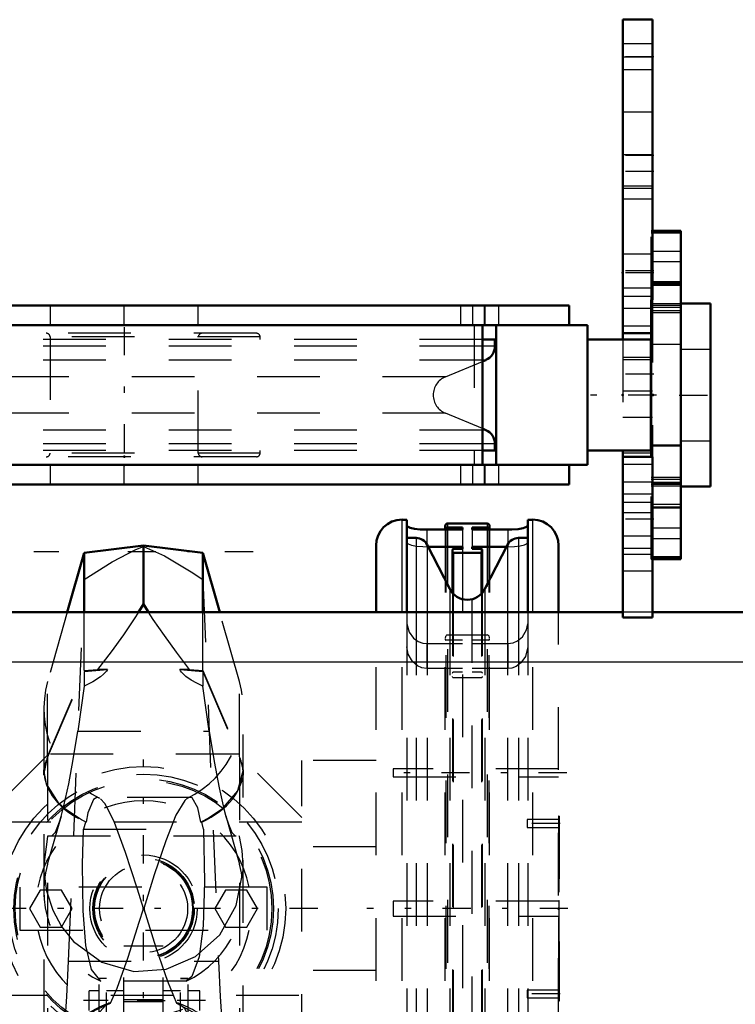
# Model space of a CAD drawing. Units: inches. Extents: x 14 to 240, y 19 to 236.
# Drawn here: x 67 to 79, y 182 to 198 of the extents above; entities that cross this region are included whole.
import ezdxf

# ---------------------------------------------------------------- set-up
doc = ezdxf.new("R2010")
doc.units = ezdxf.units.IN
doc.header["$MEASUREMENT"] = 0
doc.linetypes.add('Center', pattern=[1.5, 0.45, -0.5, 0.05, -0.5])
doc.linetypes.add('Dashed', pattern=[2, 1, -1])
for name, color, linetype, lineweight in [('2d ConnectionPoints', 7, 'Continuous', 50), ('AM_0', 7, 'Continuous', 50), ('AM_4', 3, 'Continuous', 25), ('AM_7', 7, 'Center', 25), ('AM_9', 6, 'Dashed', 25)]:
    doc.layers.add(name, color=color, linetype=linetype, lineweight=lineweight)

# ---------------------------------------------------------------- blocks, each defined once
blk = doc.blocks.new('85_C236661033x31_1_0_in_F6ZMW_1_1_GN_Wire_Rope_Hoist_900')
at = {"layer": 'AM_7'}
blk.add_line((75.723, 184.778), (75.718, 184.778), dxfattribs=at)
at = {"layer": 'AM_9'}
for p, q in [((75.713, 184.909), (75.713, 181.959)), ((75.723, 184.909), (75.713, 184.909)), ((75.718, 184.84), (75.718, 184.051)), ((75.723, 184.84), (75.718, 184.84)), ((75.723, 184.824), (75.718, 184.824)), ((75.718, 184.808), (75.723, 184.808)), ((75.723, 184.808), (75.718, 184.808)), ((75.718, 184.798), (75.723, 184.798)), ((75.718, 184.795), (75.723, 184.795)), ((75.723, 184.791), (75.718, 184.791)), ((75.718, 184.789), (75.723, 184.789)), ((75.718, 184.787), (75.723, 184.787)), ((75.723, 184.782), (75.718, 184.782)), ((75.718, 184.78), (75.723, 184.78)), ((75.718, 184.778), (75.723, 184.778)), ((75.718, 184.778), (75.723, 184.778)), ((75.718, 184.778), (75.723, 184.778)), ((75.718, 184.777), (75.723, 184.777)), ((75.718, 184.776), (75.723, 184.776)), ((75.723, 184.909), (75.723, 181.959)), ((75.718, 184.77), (75.723, 184.77)), ((75.718, 184.752), (75.723, 184.752)), ((75.718, 184.74), (75.723, 184.74)), ((75.718, 184.732), (75.723, 184.732)), ((75.718, 184.716), (75.723, 184.716)), ((75.718, 184.579), (75.723, 184.579)), ((75.723, 184.579), (75.718, 184.579)), ((75.718, 184.453), (75.723, 184.453)), ((75.718, 184.432), (75.723, 184.432)), ((75.718, 184.422), (75.723, 184.422)), ((75.718, 184.408), (75.723, 184.408)), ((75.718, 184.289), (75.723, 184.289)), ((75.718, 184.26), (75.723, 184.26)), ((75.718, 184.258), (75.723, 184.258)), ((75.718, 184.255), (75.723, 184.255)), ((75.718, 184.101), (75.723, 184.101)), ((75.718, 184.059), (75.723, 184.059)), ((75.718, 184.051), (75.723, 184.051)), ((75.718, 183.904), (75.723, 183.904)), ((75.718, 183.904), (75.718, 183.701)), ((75.718, 183.701), (75.723, 183.701)), ((75.718, 183.562), (75.723, 183.562)), ((75.718, 183.562), (75.718, 182.027)), ((75.718, 183.512), (75.723, 183.512)), ((75.718, 183.392), (75.723, 183.392)), ((75.718, 183.345), (75.723, 183.345)), ((75.718, 183.323), (75.723, 183.323)), ((75.718, 183.322), (75.723, 183.322)), ((75.718, 183.31), (75.723, 183.31)), ((75.723, 183.31), (75.718, 183.31)), ((75.718, 183.304), (75.723, 183.304)), ((75.718, 183.259), (75.723, 183.259)), ((75.718, 183.258), (75.723, 183.258)), ((75.718, 183.235), (75.723, 183.235)), ((75.718, 183.225), (75.723, 183.225)), ((75.718, 183.19), (75.723, 183.19)), ((75.718, 183.188), (75.723, 183.188)), ((75.718, 183.12), (75.723, 183.12)), ((75.718, 183.094), (75.723, 183.094)), ((75.718, 183.092), (75.723, 183.092)), ((75.718, 183.05), (75.723, 183.05)), ((75.718, 183.041), (75.723, 183.041)), ((75.718, 183.04), (75.723, 183.04)), ((75.718, 183.039), (75.723, 183.039)), ((75.718, 183.002), (75.723, 183.002)), ((75.718, 182.975), (75.723, 182.975)), ((75.718, 182.936), (75.723, 182.936)), ((75.718, 182.895), (75.723, 182.895)), ((75.718, 182.862), (75.723, 182.862)), ((75.718, 182.839), (75.723, 182.839)), ((75.718, 182.837), (75.723, 182.837)), ((75.718, 182.691), (75.723, 182.691)), ((75.718, 182.594), (75.723, 182.594)), ((75.718, 182.487), (75.723, 182.487)), ((75.718, 182.378), (75.723, 182.378)), ((75.718, 182.271), (75.723, 182.271)), ((75.723, 181.959), (75.713, 181.959)), ((75.718, 182.027), (75.723, 182.027))]:
    blk.add_line(p, q, dxfattribs=at)
blk = doc.blocks.new('87_0333047510_HOOK_2_0_in_F6ZMW_1_1_GN_Wire_Rope_Hoist_900')
at = {"layer": 'AM_0'}
for p, q in [((69.096, 189.224), (68.149, 189.107)), ((69.096, 188.288), (69.096, 189.224)), ((70.043, 189.107), (69.096, 189.224)), ((68.149, 189.107), (67.88, 188.159)), ((68.149, 188.159), (68.149, 189.107)), ((70.312, 188.159), (70.043, 189.107)), ((70.043, 188.159), (70.043, 189.107)), ((69.096, 188.288), (69.017, 188.161)), ((69.175, 188.161), (69.096, 188.288))]:
    blk.add_line(p, q, dxfattribs=at)
at = {"layer": 'AM_7'}
for p, q in [((70.844, 189.122), (67.348, 189.122)), ((70.083, 181.969), (68.141, 181.969)), ((69.443, 181.967), (68.749, 181.967))]:
    blk.add_line(p, q, dxfattribs=at)
at = {"layer": 'AM_9'}
for p, q in [((67.901, 182.598), (68.149, 188.682)), ((70.043, 188.682), (70.291, 182.598)), ((67.88, 188.159), (67.567, 187.057)), ((68.149, 187.23), (68.149, 188.159)), ((70.043, 187.23), (70.043, 188.159)), ((70.625, 187.057), (70.312, 188.159)), ((67.567, 185.858), (68.149, 187.23)), ((67.567, 185.845), (68.149, 187.217)), ((68.149, 187.23), (68.364, 187.248)), ((68.149, 187.217), (68.52, 187.248)), ((68.149, 187.217), (68.149, 186.982)), ((68.52, 187.248), (68.364, 187.248)), ((69.672, 187.248), (70.043, 187.217)), ((69.828, 187.248), (69.672, 187.248)), ((69.828, 187.248), (70.043, 187.23)), ((70.043, 187.23), (70.625, 185.858)), ((70.043, 187.217), (70.625, 185.845)), ((70.043, 187.217), (70.043, 186.982)), ((67.567, 185.858), (67.567, 187.057)), ((68.149, 186.982), (68.051, 186.263)), ((70.141, 186.263), (70.043, 186.982)), ((70.625, 185.858), (70.625, 187.057)), ((67.507, 186.623), (67.507, 181.223)), ((70.685, 181.209), (70.685, 186.623)), ((68.051, 186.263), (70.141, 186.263)), ((67.567, 185.845), (67.567, 180.523)), ((70.625, 185.845), (70.672, 185.693)), ((70.625, 185.845), (70.625, 180.523)), ((67.507, 185.561), (67.507, 185.649)), ((70.685, 185.649), (70.685, 185.561)), ((69.835, 185.209), (68.355, 185.209)), ((68.389, 185.2), (68.355, 185.209)), ((67.567, 184.146), (67.786, 184.915)), ((68.169, 184.815), (68.138, 184.703)), ((68.169, 184.815), (68.181, 184.815)), ((70.134, 184.877), (70.011, 184.815)), ((70.011, 184.815), (70.024, 184.815)), ((70.054, 184.703), (70.024, 184.815)), ((70.406, 184.916), (70.625, 184.146)), ((68.138, 184.703), (70.054, 184.703)), ((67.567, 184.583), (67.507, 184.133)), ((67.571, 184.597), (67.567, 184.583)), ((67.571, 184.597), (70.621, 184.597)), ((70.625, 184.583), (70.621, 184.597)), ((68.781, 182.841), (69.411, 182.841)), ((68.781, 181.337), (68.781, 182.841)), ((69.411, 181.337), (69.411, 182.841)), ((67.901, 182.598), (70.291, 182.598)), ((68.387, 181.226), (68.387, 182.323)), ((68.505, 182.323), (68.387, 182.323)), ((68.505, 182.322), (68.387, 182.322)), ((69.778, 182.276), (68.415, 182.276)), ((68.505, 181.095), (68.505, 182.323)), ((69.687, 181.095), (69.687, 182.323)), ((69.805, 182.323), (69.687, 182.323)), ((69.687, 182.322), (69.805, 182.322)), ((69.805, 181.226), (69.805, 182.323)), ((68.229, 181.811), (68.229, 182.126)), ((68.387, 182.126), (68.229, 182.126)), ((68.781, 182.126), (68.505, 182.126)), ((69.687, 182.126), (69.411, 182.126)), ((69.994, 182.126), (69.805, 182.126)), ((69.994, 181.811), (69.994, 182.126)), ((68.781, 181.985), (69.411, 181.985)), ((69.411, 181.95), (68.781, 181.95)), ((68.571, 181.925), (68.539, 181.925)), ((69.653, 181.925), (69.621, 181.925))]:
    blk.add_line(p, q, dxfattribs=at)
for points in [[(68.149, 188.682), (68.594, 188.966), (68.973, 189.163), (69.096, 189.21)], [(69.096, 189.21), (69.429, 189.062), (69.857, 188.806), (70.043, 188.682)], [(69.017, 188.161), (68.947, 188.053), (68.775, 187.802), (68.579, 187.531), (68.364, 187.248)], [(69.828, 187.248), (69.62, 187.521), (69.428, 187.787), (69.251, 188.044), (69.175, 188.161)], [(68.52, 187.248), (68.503, 187.219), (68.46, 187.171), (68.408, 187.128), (68.285, 187.049), (68.149, 186.982)], [(70.043, 186.982), (69.947, 187.028), (69.856, 187.079), (69.771, 187.137), (69.699, 187.207), (69.684, 187.227), (69.672, 187.248)], [(67.783, 184.905), (67.827, 185.074), (67.903, 185.426), (67.975, 185.811), (68.051, 186.263)], [(70.141, 186.263), (70.222, 185.782), (70.303, 185.358), (70.377, 185.027), (70.409, 184.905)], [(67.507, 185.561), (67.566, 185.842), (67.567, 185.845)], [(67.836, 185.029), (67.753, 185.105), (67.547, 185.424), (67.507, 185.649)], [(70.685, 185.649), (70.595, 185.313), (70.334, 185.011), (70.134, 184.877)], [(70.672, 185.693), (70.685, 185.572), (70.685, 185.561)], [(68.355, 185.209), (68.35, 185.209), (68.296, 185.177), (68.21, 184.962), (68.181, 184.815)], [(69.096, 183.434), (69.095, 183.439), (68.998, 183.745), (68.9, 184.052), (68.808, 184.331), (68.715, 184.591), (68.631, 184.806), (68.549, 184.985), (68.477, 185.11), (68.409, 185.187)], [(69.803, 185.2), (69.754, 185.16), (69.613, 184.925), (69.449, 184.516), (69.267, 183.976), (69.098, 183.439), (69.096, 183.434)], [(70.011, 184.815), (69.961, 185.042), (69.87, 185.2), (69.838, 185.209)], [(68.181, 184.815), (68.109, 184.85), (67.836, 185.029)], [(67.635, 184.597), (67.692, 184.656), (67.757, 184.82), (67.783, 184.905)], [(70.409, 184.905), (70.448, 184.78), (70.505, 184.648), (70.557, 184.597)], [(68.415, 182.276), (68.267, 182.463), (68.177, 182.846), (68.132, 183.401), (68.124, 184.142), (68.138, 184.703)], [(70.054, 184.703), (70.07, 183.861), (70.047, 183.162), (69.984, 182.665), (69.866, 182.353), (69.778, 182.276)], [(70.685, 184.126), (70.669, 184.36), (70.625, 184.583)], [(67.507, 184.133), (67.509, 184.028), (67.55, 183.718), (67.648, 183.411), (67.787, 183.149), (67.977, 182.91), (68.43, 182.58), (68.941, 182.434), (69.455, 182.469), (69.925, 182.671), (70.31, 183.018), (70.574, 183.485), (70.684, 184.04), (70.685, 184.126)], [(68.571, 181.925), (68.674, 182.168), (68.849, 182.661), (69.028, 183.218), (69.095, 183.429), (69.096, 183.434)], [(69.096, 183.434), (69.098, 183.429), (69.194, 183.122), (69.292, 182.816), (69.385, 182.537), (69.477, 182.277), (69.621, 181.925)], [(67.688, 179.857), (67.724, 180.111), (67.762, 180.47), (67.802, 180.941), (67.841, 181.516), (67.872, 182.032), (67.901, 182.598)], [(70.291, 182.598), (70.32, 182.036), (70.352, 181.502), (70.39, 180.945), (70.431, 180.461), (70.467, 180.115), (70.504, 179.857)], [(67.989, 181.572), (68.312, 181.809), (68.571, 181.925)], [(68.396, 181.72), (68.407, 181.794), (68.489, 181.888), (68.539, 181.925)], [(69.621, 181.925), (70.075, 181.681), (70.203, 181.572)], [(69.653, 181.925), (69.751, 181.841), (69.799, 181.757), (69.796, 181.72)]]:
    blk.add_lwpolyline(points, dxfattribs=at)
for radius in [0.856, 0.809, 0.79, 0.781, 0.702]:
    blk.add_circle((69.096, 183.434), radius, dxfattribs=at)
for centre, start, end in [((69.096, 186.623), 164.1536, 243.714), ((69.096, 186.623), 295.8143, 15.8464), ((69.096, 183.712), 164.1536, 244.6636), ((69.096, 183.712), 295.3212, 15.8464)]:
    blk.add_arc(centre, 1.589, start, end, dxfattribs=at)
for centre, major_axis, ratio, start_param, end_param in [((69.096, 185.568), (1.589, 0), 0.669131, 2.865022, 3.147767), ((69.096, 185.568), (1.589, 0), 0.669131, 6.277011, 6.559756), ((69.096, 185.644), (-1.589, 0), 0.642788, 6.278591, 7.230766), ((69.096, 185.644), (-1.589, 0), 0.642788, 2.194012, 3.146187), ((69.096, 180.487), (-1.589, 0), 0.965926, 5.070373, 5.482223), ((69.096, 180.487), (-1.589, 0), 0.965926, 3.942554, 4.354405)]:
    blk.add_ellipse(centre, major_axis=major_axis, ratio=ratio, start_param=start_param, end_param=end_param, dxfattribs=at)
blk = doc.blocks.new('88_0333047510_BLOCK_0_in_F6ZMW_1_1_GN_Wire_Rope_Hoist_900')
at = {"layer": 'AM_0'}
for p, q in [((73.295, 189.636), (73.216, 189.636)), ((73.295, 189.636), (73.295, 188.159)), ((73.904, 189.534), (73.904, 189.477)), ((73.917, 189.513), (73.917, 189.477)), ((73.917, 189.513), (74.179, 189.513)), ((74.572, 189.573), (73.942, 189.573)), ((74.179, 189.513), (74.179, 189.477)), ((74.336, 189.477), (74.336, 189.513)), ((74.336, 189.513), (74.598, 189.513)), ((74.598, 189.513), (74.598, 189.477)), ((74.611, 189.477), (74.611, 189.534)), ((75.22, 188.159), (75.22, 189.636)), ((75.299, 189.636), (75.22, 189.636)), ((73.442, 189.344), (73.295, 189.344)), ((74.179, 189.477), (73.61, 189.477)), ((74.905, 189.477), (74.336, 189.477)), ((75.22, 189.344), (75.073, 189.344)), ((72.802, 188.159), (72.802, 189.223)), ((73.977, 188.531), (73.617, 189.236)), ((73.633, 189.205), (74.179, 189.205)), ((74.179, 189.169), (74.034, 189.169)), ((74.179, 189.205), (74.179, 189.169)), ((74.336, 189.169), (74.336, 189.205)), ((74.336, 189.205), (74.881, 189.205)), ((74.481, 189.169), (74.336, 189.169)), ((74.898, 189.236), (74.538, 188.531)), ((75.713, 188.159), (75.713, 189.223)), ((74.021, 188.465), (74.021, 189.156)), ((74.034, 188.452), (74.034, 189.108)), ((74.034, 189.108), (74.481, 189.108)), ((74.481, 188.452), (74.481, 189.108)), ((74.494, 188.465), (74.494, 189.156))]:
    blk.add_line(p, q, dxfattribs=at)
for points in [[(73.61, 189.477), (73.507, 189.481), (73.417, 189.492), (73.346, 189.508), (73.304, 189.528), (73.295, 189.541)], [(73.904, 189.534), (73.904, 189.535), (73.907, 189.548), (73.914, 189.56), (73.924, 189.568), (73.936, 189.573), (73.942, 189.573)], [(73.917, 189.513), (73.915, 189.513), (73.911, 189.515), (73.908, 189.517), (73.905, 189.521), (73.904, 189.525), (73.904, 189.526)], [(74.572, 189.573), (74.576, 189.573), (74.588, 189.57), (74.598, 189.563), (74.606, 189.553), (74.61, 189.541), (74.611, 189.534)], [(74.611, 189.526), (74.611, 189.524), (74.609, 189.52), (74.606, 189.516), (74.603, 189.514), (74.6, 189.513), (74.598, 189.513)], [(75.22, 189.541), (75.202, 189.522), (75.149, 189.503), (75.067, 189.487), (74.968, 189.479), (74.905, 189.477)], [(74.034, 189.169), (74.031, 189.168), (74.027, 189.167), (74.024, 189.164), (74.022, 189.16), (74.021, 189.156), (74.021, 189.156)], [(74.494, 189.156), (74.494, 189.159), (74.492, 189.163), (74.489, 189.166), (74.485, 189.168), (74.481, 189.169)], [(74.021, 189.121), (74.022, 189.117), (74.024, 189.113), (74.027, 189.11), (74.029, 189.109), (74.033, 189.108), (74.034, 189.108)], [(74.481, 189.108), (74.481, 189.108), (74.485, 189.109), (74.489, 189.111), (74.491, 189.113), (74.493, 189.116), (74.494, 189.121), (74.494, 189.121)]]:
    blk.add_lwpolyline(points, dxfattribs=at)
for centre, radius, start, end in [((73.216, 189.223), 0.414, 90, 180), ((75.299, 189.223), 0.414, 0, 90), ((73.442, 189.147), 0.197, 26.986, 90), ((75.073, 189.147), 0.197, 90, 153.014), ((74.257, 188.674), 0.315, 206.986, 333.014)]:
    blk.add_arc(centre, radius, start, end, dxfattribs=at)
at = {"layer": 'AM_4'}
for p, q in [((73.216, 188.159), (73.216, 189.636)), ((75.299, 188.159), (75.299, 189.636)), ((73.442, 189.344), (73.442, 188.159)), ((73.61, 189.477), (73.61, 189.25)), ((74.905, 189.477), (74.905, 189.25)), ((75.073, 189.344), (75.073, 188.159)), ((73.617, 189.236), (73.617, 188.159)), ((74.898, 189.236), (74.898, 188.159)), ((73.977, 188.531), (73.977, 188.159)), ((74.538, 188.531), (74.538, 188.159))]:
    blk.add_line(p, q, dxfattribs=at)
at = {"layer": 'AM_7'}
for p, q in [((69.096, 181.055), (69.096, 185.812)), ((75.844, 185.601), (72.943, 185.601)), ((75.738, 184.793), (75.188, 184.793)), ((71.873, 183.434), (66.319, 183.434)), ((75.861, 183.434), (72.657, 183.434)), ((75.738, 182.074), (75.188, 182.074))]:
    blk.add_line(p, q, dxfattribs=at)
at = {"layer": 'AM_9'}
for p, q in [((73.942, 189.573), (73.942, 180.285)), ((74.572, 189.573), (74.572, 180.285)), ((73.904, 189.477), (73.904, 187.744)), ((73.917, 189.477), (73.917, 177.354)), ((74.179, 189.477), (74.179, 189.205)), ((74.336, 189.477), (74.336, 189.205)), ((74.598, 189.477), (74.598, 177.354)), ((74.611, 189.477), (74.611, 187.744)), ((73.61, 189.25), (73.61, 189.205)), ((73.61, 189.205), (73.633, 189.205)), ((74.034, 189.108), (74.034, 189.169)), ((74.179, 189.169), (74.179, 177.354)), ((74.336, 177.354), (74.336, 189.169)), ((74.481, 189.108), (74.481, 189.169)), ((74.881, 189.205), (74.905, 189.205)), ((74.905, 189.25), (74.905, 189.205)), ((74.021, 188.465), (74.021, 177.711)), ((74.034, 188.452), (74.034, 177.699)), ((74.481, 188.452), (74.481, 177.699)), ((74.494, 188.465), (74.494, 177.711)), ((72.802, 180.285), (72.802, 188.159)), ((73.216, 180.285), (73.216, 188.159)), ((73.295, 188.159), (73.295, 178.891)), ((73.442, 188.159), (73.442, 179.15)), ((73.617, 188.159), (73.617, 179.206)), ((73.977, 188.159), (73.977, 179.069)), ((74.538, 188.159), (74.538, 179.069)), ((74.898, 188.159), (74.898, 179.206)), ((75.073, 188.159), (75.073, 179.149)), ((75.22, 188.159), (75.22, 178.891)), ((75.299, 180.285), (75.299, 188.159)), ((75.713, 177.645), (75.713, 188.159)), ((73.942, 187.798), (74.572, 187.798)), ((73.61, 187.662), (73.61, 187.262)), ((73.61, 187.662), (74.179, 187.662)), ((73.904, 180.285), (73.904, 187.743)), ((74.179, 187.713), (73.917, 187.713)), ((74.598, 187.713), (74.336, 187.713)), ((74.336, 187.662), (74.905, 187.662)), ((74.611, 180.285), (74.611, 187.743)), ((74.905, 187.662), (74.905, 187.262)), ((74.179, 187.262), (73.61, 187.262)), ((74.034, 187.208), (74.179, 187.208)), ((74.905, 187.262), (74.336, 187.262)), ((74.336, 187.208), (74.481, 187.208)), ((74.481, 187.115), (74.034, 187.115)), ((67.579, 185.896), (66.572, 184.889)), ((70.613, 185.896), (67.579, 185.896)), ((71.62, 184.889), (70.613, 185.896)), ((71.62, 181.07), (71.62, 185.798)), ((72.802, 185.798), (71.62, 185.798)), ((73.075, 185.664), (73.075, 185.538)), ((75.713, 185.664), (73.075, 185.664)), ((73.075, 185.538), (75.713, 185.538)), ((71.62, 184.813), (66.572, 184.813)), ((75.213, 184.856), (75.213, 184.73)), ((75.713, 184.856), (75.213, 184.856)), ((75.213, 184.73), (75.713, 184.73)), ((75.715, 184.576), (75.713, 184.579)), ((75.715, 182.291), (75.715, 184.576)), ((72.802, 184.419), (71.62, 184.419)), ((71.066, 183.775), (67.126, 183.775)), ((67.126, 183.775), (67.126, 183.092)), ((67.448, 183.729), (67.277, 183.434)), ((67.789, 183.729), (67.448, 183.729)), ((67.96, 183.434), (67.789, 183.729)), ((70.403, 183.729), (70.232, 183.434)), ((70.744, 183.729), (70.403, 183.729)), ((70.915, 183.434), (70.744, 183.729)), ((71.066, 183.092), (71.066, 183.775)), ((73.075, 183.552), (73.075, 183.315)), ((75.713, 183.552), (73.075, 183.552)), ((67.277, 183.434), (67.448, 183.138)), ((67.789, 183.138), (67.96, 183.434)), ((70.232, 183.434), (70.403, 183.138)), ((70.744, 183.138), (70.915, 183.434)), ((73.075, 183.315), (75.713, 183.315)), ((67.126, 183.092), (71.066, 183.092)), ((67.448, 183.138), (67.789, 183.138)), ((70.403, 183.138), (70.744, 183.138)), ((72.802, 182.449), (71.62, 182.449)), ((75.713, 182.288), (75.715, 182.291)), ((75.213, 182.137), (75.213, 182.011)), ((75.713, 182.137), (75.213, 182.137)), ((66.572, 182.055), (71.62, 182.055)), ((70.613, 180.971), (71.62, 181.979)), ((75.213, 182.011), (75.713, 182.011))]:
    blk.add_line(p, q, dxfattribs=at)
for points in [[(73.295, 189.272), (73.313, 189.251), (73.366, 189.231), (73.448, 189.215), (73.548, 189.206), (73.61, 189.205)], [(74.905, 189.205), (75.007, 189.209), (75.098, 189.22), (75.168, 189.237), (75.211, 189.257), (75.22, 189.272)], [(73.295, 187.976), (73.328, 187.842), (73.399, 187.747), (73.475, 187.694), (73.55, 187.668), (73.61, 187.662)], [(74.905, 187.662), (74.986, 187.673), (75.057, 187.703), (75.137, 187.768), (75.202, 187.877), (75.22, 187.976)], [(73.942, 187.798), (73.937, 187.797), (73.928, 187.794), (73.919, 187.786), (73.91, 187.771), (73.904, 187.748), (73.904, 187.743)], [(74.611, 187.743), (74.61, 187.756), (74.603, 187.777), (74.594, 187.789), (74.585, 187.795), (74.576, 187.798), (74.572, 187.798)], [(73.61, 187.262), (73.531, 187.274), (73.463, 187.305), (73.383, 187.373), (73.314, 187.494), (73.295, 187.607)], [(73.904, 187.731), (73.905, 187.726), (73.907, 187.72), (73.91, 187.716), (73.913, 187.714), (73.914, 187.713), (73.917, 187.713)], [(74.598, 187.713), (74.598, 187.713), (74.601, 187.713), (74.604, 187.715), (74.605, 187.715), (74.608, 187.719), (74.61, 187.726), (74.611, 187.731)], [(75.22, 187.607), (75.184, 187.454), (75.112, 187.352), (75.037, 187.296), (74.966, 187.269), (74.905, 187.262)], [(74.021, 187.188), (74.021, 187.19), (74.024, 187.2), (74.026, 187.204), (74.029, 187.207), (74.032, 187.208), (74.034, 187.208)], [(74.034, 187.115), (74.032, 187.115), (74.031, 187.116), (74.027, 187.118), (74.024, 187.122), (74.022, 187.129), (74.021, 187.135)], [(74.481, 187.208), (74.482, 187.208), (74.485, 187.207), (74.488, 187.205), (74.491, 187.2), (74.494, 187.193), (74.494, 187.188)], [(74.494, 187.135), (74.492, 187.126), (74.49, 187.12), (74.488, 187.118), (74.485, 187.116), (74.482, 187.115), (74.481, 187.115)]]:
    blk.add_lwpolyline(points, dxfattribs=at)
for radius in [2.266, 2.147, 2.069, 2.045]:
    blk.add_circle((69.096, 183.434), radius, dxfattribs=at)
for start, end in [(11.4448, 168.5552), (191.4448, 348.5552)]:
    blk.add_arc((69.096, 183.434), 1.72, start, end, dxfattribs=at)
blk = doc.blocks.new('100_0333040530_0_in_F6ZMW_1_1_GN_Wire_Rope_Hoist_900')
at = {"layer": 'AM_0'}
for p, q in [((74.697, 192.51), (74.497, 192.51)), ((74.697, 192.4), (74.697, 192.51)), ((74.497, 192.159), (74.552, 192.181)), ((74.552, 191.065), (74.497, 191.087)), ((74.697, 190.737), (74.497, 190.737)), ((74.697, 190.737), (74.697, 190.847))]:
    blk.add_line(p, q, dxfattribs=at)
for centre, start, end in [((74.461, 192.4), 292.5025, 0), ((74.461, 190.847), 0, 67.4975)]:
    blk.add_arc(centre, 0.236, start, end, dxfattribs=at)
at = {"layer": 'AM_4'}
for p, q in [((74.697, 192.4), (74.497, 192.4)), ((74.552, 192.181), (74.497, 192.181)), ((74.552, 191.065), (74.497, 191.065)), ((74.697, 190.847), (74.497, 190.847))]:
    blk.add_line(p, q, dxfattribs=at)
at = {"layer": 'AM_7'}
blk.add_line((68.787, 192.707), (68.787, 190.54), dxfattribs=at)
at = {"layer": 'AM_9'}
for p, q in [((74.497, 192.51), (63.077, 192.51)), ((70.954, 192.549), (66.62, 192.549)), ((70.895, 192.608), (66.68, 192.608)), ((67.605, 192.549), (67.605, 190.697)), ((69.969, 190.697), (69.969, 192.549)), ((70.954, 192.51), (70.954, 192.549)), ((74.497, 192.4), (63.077, 192.4)), ((74.497, 192.181), (63.077, 192.181)), ((73.907, 191.914), (74.497, 192.159)), ((73.907, 191.914), (63.668, 191.914)), ((73.907, 191.332), (63.668, 191.332)), ((74.497, 191.087), (73.907, 191.332)), ((74.497, 191.065), (63.077, 191.065)), ((74.497, 190.847), (63.077, 190.847)), ((74.497, 190.737), (63.077, 190.737)), ((70.954, 190.697), (70.954, 190.737)), ((70.954, 190.697), (66.62, 190.697)), ((70.895, 190.638), (66.68, 190.638))]:
    blk.add_line(p, q, dxfattribs=at)
for centre, radius, start, end in [((67.546, 192.549), 0.0591, 0, 90), ((70.029, 192.549), 0.0591, 90, 180), ((70.895, 192.549), 0.0591, 0, 90), ((74.028, 191.623), 0.315, 112.5025, 247.4975), ((67.546, 190.697), 0.0591, 270, 0), ((70.029, 190.697), 0.0591, 180, 270), ((70.895, 190.697), 0.0591, 270, 0)]:
    blk.add_arc(centre, radius, start, end, dxfattribs=at)
blk = doc.blocks.new('101_0643005240_0_in_F6ZMW_1_1_GN_Wire_Rope_Hoist_900')
at = {"layer": 'AM_0'}
for p, q in [((77.66, 194.24), (77.207, 194.24)), ((77.66, 189.006), (77.66, 194.24)), ((77.66, 193.404), (77.207, 193.404)), ((77.187, 190.639), (77.187, 193.143)), ((61.695, 193.051), (75.879, 193.051)), ((75.879, 193.051), (75.879, 192.736)), ((78.132, 193.08), (77.66, 193.08)), ((78.132, 193.08), (78.132, 190.166)), ((61.4, 192.736), (76.175, 192.736)), ((74.497, 192.736), (74.497, 190.51)), ((74.717, 192.736), (74.717, 190.51)), ((76.175, 192.736), (76.175, 190.51)), ((77.18, 192.51), (76.175, 192.51)), ((76.175, 190.737), (77.18, 190.737)), ((77.66, 190.816), (77.187, 190.816)), ((61.4, 190.51), (76.175, 190.51)), ((75.879, 190.51), (75.879, 190.195)), ((61.695, 190.195), (75.879, 190.195)), ((77.66, 190.225), (77.207, 190.225)), ((77.66, 190.166), (78.132, 190.166)), ((77.207, 189.006), (77.66, 189.006))]:
    blk.add_line(p, q, dxfattribs=at)
for centre, start, end in [((77.18, 192.47), 78.7301, 90), ((77.18, 190.776), 270, 281.2699)]:
    blk.add_arc(centre, 0.0394, start, end, dxfattribs=at)
at = {"layer": 'AM_4'}
for p, q in [((77.66, 194.205), (77.207, 194.205)), ((77.66, 193.913), (77.207, 193.913)), ((77.66, 193.746), (77.207, 193.746)), ((77.66, 193.426), (77.207, 193.426)), ((77.66, 193.37), (77.207, 193.37)), ((77.66, 193.077), (77.187, 193.077)), ((77.66, 192.935), (77.187, 192.935)), ((77.18, 190.737), (77.18, 192.51)), ((77.66, 189.021), (77.207, 189.021))]:
    blk.add_line(p, q, dxfattribs=at)
at = {"layer": 'AM_7'}
for p, q in [((68.787, 192.721), (68.787, 193.067)), ((74.347, 192.721), (74.347, 193.067)), ((77.271, 191.623), (76.123, 191.623)), ((77.636, 191.623), (78.156, 191.623)), ((68.787, 190.179), (68.787, 190.526)), ((74.347, 190.179), (74.347, 190.526))]:
    blk.add_line(p, q, dxfattribs=at)
at = {"layer": 'AM_9'}
for p, q in [((77.207, 194.24), (77.187, 194.24)), ((77.187, 193.143), (77.187, 194.24)), ((77.66, 194.224), (77.187, 194.224)), ((77.207, 194.205), (77.187, 194.205)), ((77.207, 193.913), (77.187, 193.913)), ((77.207, 193.746), (77.187, 193.746)), ((77.207, 193.426), (77.187, 193.426)), ((77.207, 193.404), (77.187, 193.404)), ((77.207, 193.37), (77.187, 193.37)), ((67.605, 193.051), (67.605, 192.736)), ((69.969, 192.736), (69.969, 193.051)), ((74.15, 193.051), (74.15, 192.736)), ((74.524, 193.051), (74.524, 192.736)), ((74.544, 192.736), (74.544, 193.051)), ((74.752, 193.051), (74.752, 192.736)), ((77.66, 193.05), (77.187, 193.05)), ((77.66, 193.021), (77.187, 193.021)), ((77.187, 192.972), (77.66, 192.972)), ((74.368, 192.736), (74.368, 190.51)), ((77.66, 192.43), (77.187, 192.43)), ((78.132, 192.351), (77.66, 192.351)), ((77.66, 190.895), (78.132, 190.895)), ((77.187, 189.006), (77.187, 190.639)), ((67.605, 190.51), (67.605, 190.195)), ((69.969, 190.195), (69.969, 190.51)), ((74.15, 190.51), (74.15, 190.195)), ((74.524, 190.51), (74.524, 190.195)), ((74.544, 190.195), (74.544, 190.51)), ((74.752, 190.51), (74.752, 190.195)), ((77.66, 190.311), (77.187, 190.311)), ((77.66, 190.274), (77.187, 190.274)), ((77.207, 190.225), (77.187, 190.225)), ((77.66, 190.196), (77.187, 190.196)), ((77.66, 190.169), (77.187, 190.169)), ((77.66, 189.876), (77.187, 189.876)), ((77.187, 189.842), (77.66, 189.842)), ((77.66, 189.82), (77.187, 189.82)), ((77.66, 189.5), (77.187, 189.5)), ((77.66, 189.333), (77.187, 189.333)), ((77.66, 189.041), (77.187, 189.041)), ((77.207, 189.021), (77.187, 189.021)), ((77.187, 189.006), (77.207, 189.006))]:
    blk.add_line(p, q, dxfattribs=at)
blk = doc.blocks.new('133_3637064250XD31828_8_0_in_F6ZMW_1_1_GN_Wire_Rope_Hoist_900')
at = {"layer": 'AM_0'}
for p, q in [((76.734, 197.608), (77.207, 197.608)), ((76.734, 192.51), (76.734, 197.608)), ((77.207, 193.143), (77.207, 197.608)), ((76.734, 192.608), (77.187, 192.608)), ((76.734, 188.076), (76.734, 190.737)), ((76.734, 190.639), (77.207, 190.639)), ((77.207, 188.076), (77.207, 190.639)), ((60.829, 188.159), (76.734, 188.159)), ((76.734, 188.076), (77.207, 188.076)), ((77.207, 188.159), (104.585, 188.159))]:
    blk.add_line(p, q, dxfattribs=at)
at = {"layer": 'AM_4'}
for p, q in [((76.734, 197.017), (77.207, 197.017)), ((76.734, 193.198), (77.207, 193.198)), ((76.734, 190.048), (77.207, 190.048)), ((76.734, 189.086), (77.207, 189.086)), ((76.734, 188.821), (77.207, 188.821)), ((25.892, 187.371), (104.585, 187.371))]:
    blk.add_line(p, q, dxfattribs=at)
at = {"layer": 'AM_7'}
for p, q in [((77.23, 197.017), (76.711, 197.017)), ((77.23, 195.442), (76.711, 195.442)), ((77.23, 195.187), (76.711, 195.187)), ((77.23, 193.601), (76.711, 193.601)), ((77.23, 193.572), (76.711, 193.572)), ((77.23, 191.957), (76.711, 191.957)), ((77.23, 189.646), (76.711, 189.646))]:
    blk.add_line(p, q, dxfattribs=at)
at = {"layer": 'AM_9'}
for p, q in [((77.207, 197.22), (76.734, 197.22)), ((76.734, 196.814), (77.207, 196.814)), ((77.207, 196.131), (76.734, 196.131)), ((77.207, 195.452), (76.734, 195.452)), ((77.207, 194.954), (76.734, 194.954)), ((76.734, 194.921), (77.207, 194.921)), ((76.734, 194.753), (77.207, 194.753)), ((77.207, 193.867), (76.734, 193.867)), ((76.734, 193.335), (77.207, 193.335)), ((77.207, 193.143), (77.207, 190.639)), ((77.207, 193.005), (76.734, 193.005)), ((76.734, 192.727), (77.207, 192.727)), ((76.734, 192.51), (76.734, 190.737)), ((77.187, 192.608), (77.207, 192.608)), ((77.207, 192.223), (76.734, 192.223)), ((76.734, 192.19), (77.207, 192.19)), ((76.734, 191.692), (77.207, 191.692)), ((76.734, 191.271), (77.207, 191.271)), ((76.734, 190.701), (77.207, 190.701)), ((76.734, 190.52), (77.207, 190.52)), ((76.734, 190.241), (77.207, 190.241)), ((77.207, 189.911), (76.734, 189.911)), ((76.734, 189.752), (77.207, 189.752)), ((76.734, 189.38), (77.207, 189.38)), ((76.734, 189.182), (77.207, 189.182)), ((77.207, 188.159), (76.734, 188.159))]:
    blk.add_line(p, q, dxfattribs=at)

msp = doc.modelspace()

# ---------------------------------------------------------------- linework, layer by layer
at = {"layer": '2d ConnectionPoints'}
for p in [(77.20659, 197.01697), (76.73414, 193.57208), (76.73414, 191.62328), (77.21914, 191.62328), (68.78744, 190.63818), (68.78744, 190.51018), (69.09608, 183.43369), (69.09608, 183.43369), (69.09608, 183.43369), (69.09608, 183.43369), (75.71308, 183.43369), (75.71308, 183.43369)]:
    msp.add_point(p, dxfattribs=at)

# ---------------------------------------------------------------- block references
for name in ['133_3637064250XD31828_8_0_in_F6ZMW_1_1_GN_Wire_Rope_Hoist_900', '101_0643005240_0_in_F6ZMW_1_1_GN_Wire_Rope_Hoist_900', '100_0333040530_0_in_F6ZMW_1_1_GN_Wire_Rope_Hoist_900', '88_0333047510_BLOCK_0_in_F6ZMW_1_1_GN_Wire_Rope_Hoist_900', '87_0333047510_HOOK_2_0_in_F6ZMW_1_1_GN_Wire_Rope_Hoist_900', '85_C236661033x31_1_0_in_F6ZMW_1_1_GN_Wire_Rope_Hoist_900']:
    msp.add_blockref(name, (0, 0))

doc.saveas('drawing.dxf')
